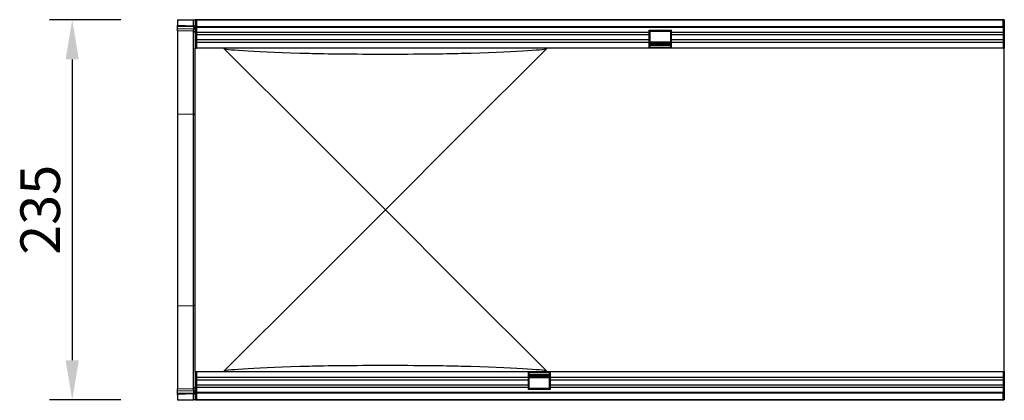
# Model space of a CAD drawing. Units: millimetres. Extents: x -724 to 760, y -254 to 937.
# Drawn here: x 73 to 681, y 108 to 343 of the extents above; entities that cross this region are included whole.
import ezdxf

# ---------------------------------------------------------------- set-up
doc = ezdxf.new("R2010")
doc.units = ezdxf.units.MM
for name, color, linetype, lineweight in [('133541', 7, 'Continuous', 25), ('DIMENSION', 3, 'Continuous', 25), ('TANGENT_EDGES', 4, 'Continuous', 25)]:
    doc.layers.add(name, color=color, linetype=linetype, lineweight=lineweight)
doc.styles.add('BEMSTIL', font='arial.ttf', dxfattribs={"width": 0.8})
doc.dimstyles.new('BEMASS$0', dxfattribs={"dimscale": 10, "dimtxt": 3.5, "dimasz": 3.5, "dimexe": 2, "dimexo": 0, "dimgap": 1, "dimtad": 1, "dimdec": 1, "dimtxsty": 'BEMSTIL', "dimcen": 3, "dimclrd": 3, "dimclre": 3, "dimclrt": 4, "dimadec": 0, "dimazin": 0, "dimtfac": 1, "dimtdec": 1, "dimtofl": 0, "dimtmove": 0, "dimatfit": 0, "dimfxl": 0, "dimtolj": 1, "dimlwd": -1, "dimlwe": -1, "dimarcsym": 0})

# ---------------------------------------------------------------- blocks, each defined once
blk = doc.blocks.new('*D34')
at = {"layer": 'Defpoints', "color": 0}
for p in [(169.98, 343.44), (104.98, 108.44), (169.98, 108.44)]:
    blk.add_point(p, dxfattribs=at)
at = {"layer": 'DIMENSION', "color": 3}
for p, q in [((134.98, 343.44), (90.98, 343.44)), ((104.98, 318.94), (104.98, 132.94)), ((134.98, 108.44), (90.98, 108.44))]:
    blk.add_line(p, q, dxfattribs=at)
for points in [[(100.89, 318.94), (109.06, 318.94), (104.98, 343.44)], [(100.89, 132.94), (109.06, 132.94), (104.98, 108.44)]]:
    blk.add_solid(points, dxfattribs=at)
at = {"layer": 'DIMENSION', "color": 4, "insert": (72.94, 225.94), "char_height": 24.5, "attachment_point": 2, "rotation": 90, "style": 'BEMSTIL'}
blk.add_mtext('\\A1;235', dxfattribs=at)
blk = doc.blocks.new('1033178-M_D_TOP VIEW')
at = {"layer": '133541'}
for p, q in [((3541.15, 828.88), (3541.15, 825.43)), ((3541.15, 828.88), (3551.18, 828.88)), ((3551.18, 828.88), (3552.15, 828.88)), ((3552.4, 828.88), (3552.15, 828.88)), ((3552.15, 828.88), (3552.15, 811.38)), ((3552.4, 827.88), (3552.4, 828.88)), ((3552.9, 828.88), (3552.4, 828.88)), ((3552.4, 828.88), (4051.9, 828.88)), ((3552.9, 827.88), (3552.4, 827.88)), ((4051.4, 828.88), (3552.9, 828.88)), ((3552.9, 828.88), (3552.9, 824.63)), ((4051.4, 824.63), (4051.4, 828.88)), ((4051.9, 828.88), (4051.4, 828.88)), ((4051.9, 827.88), (4051.4, 827.88)), ((4052.15, 828.88), (4051.9, 828.88)), ((4051.9, 827.88), (4051.9, 828.88)), ((4052.15, 828.88), (4052.15, 811.38)), ((3541.15, 824.73), (3541.15, 825.43)), ((3541.15, 823.48), (3541.15, 824.73)), ((3541.15, 822.02), (3541.15, 823.48)), ((3551.18, 821.76), (3541.15, 822.02)), ((3541.15, 822.02), (3541.15, 770.67)), ((3552.9, 824.63), (4051.4, 824.63)), ((3552.9, 824.63), (3552.9, 811.38)), ((3832.7, 822.38), (3846.4, 822.38)), ((3832.7, 820.95), (3832.7, 822.38)), ((3833.35, 821.88), (3845.85, 821.88)), ((3833.35, 821.73), (3833.35, 821.88)), ((3833.35, 818.66), (3833.35, 821.73)), ((3845.85, 821.88), (3845.85, 821.73)), ((3845.85, 821.73), (3845.85, 818.66)), ((3846.4, 820.95), (3846.4, 822.38)), ((4051.4, 824.63), (4051.4, 811.38)), ((3832.7, 819.45), (3832.7, 820.95)), ((3832.7, 816.38), (3832.7, 819.45)), ((3832.7, 814.87), (3832.7, 816.38)), ((3833.35, 817.16), (3833.35, 818.66)), ((3833.35, 814.09), (3833.35, 817.16)), ((3845.85, 818.66), (3845.85, 817.16)), ((3845.85, 817.16), (3845.85, 814.09)), ((3846.4, 819.45), (3846.4, 820.95)), ((3846.4, 816.38), (3846.4, 819.45)), ((3846.4, 814.87), (3846.4, 816.38)), ((3552.15, 811.38), (3552.9, 811.38)), ((3552.15, 758.27), (3552.15, 811.38)), ((3832.7, 811.38), (3552.9, 811.38)), ((3622.76, 758.27), (3569.87, 811.16)), ((3769.43, 811.16), (3716.54, 758.27)), ((3832.7, 811.38), (3832.7, 814.87)), ((3832.7, 812.38), (3833.35, 812.38)), ((3846.4, 811.38), (3832.7, 811.38)), ((3845.85, 814.93), (3833.35, 814.93)), ((3833.35, 812.38), (3833.35, 814.09)), ((3833.35, 813.92), (3845.85, 813.92)), ((3833.35, 813.06), (3845.85, 813.06)), ((3845.85, 814.09), (3845.85, 812.38)), ((3845.85, 812.38), (3846.4, 812.38)), ((3846.4, 811.38), (3846.4, 814.87)), ((4051.4, 811.38), (3846.4, 811.38)), ((4051.4, 811.38), (4052.15, 811.38)), ((4052.15, 758.27), (4052.15, 811.38)), ((3541.15, 770.67), (3541.15, 652.09)), ((3552.15, 664.49), (3552.15, 758.27)), ((3669.65, 711.38), (3622.76, 758.27)), ((3716.54, 758.27), (3669.65, 711.38)), ((4052.15, 664.49), (4052.15, 758.27)), ((3622.76, 664.49), (3669.65, 711.38)), ((3669.65, 711.38), (3716.54, 664.49)), ((3552.15, 611.38), (3552.15, 664.49)), ((3569.87, 611.6), (3622.76, 664.49)), ((3716.54, 664.49), (3769.43, 611.6)), ((4052.15, 611.38), (4052.15, 664.49)), ((3541.15, 652.09), (3541.15, 600.74)), ((3552.15, 611.38), (3552.9, 611.38)), ((3552.15, 611.38), (3552.15, 593.88)), ((3552.9, 611.38), (3552.9, 598.13)), ((3552.9, 611.38), (3757.9, 611.38)), ((3757.9, 611.38), (3757.9, 607.88)), ((3757.9, 611.38), (3771.6, 611.38)), ((3757.9, 610.38), (3758.45, 610.38)), ((3758.45, 608.67), (3758.45, 610.38)), ((3770.95, 609.7), (3758.45, 609.7)), ((3770.95, 608.84), (3758.45, 608.84)), ((3758.45, 605.6), (3758.45, 608.67)), ((3770.95, 610.38), (3770.95, 608.67)), ((3770.95, 610.38), (3771.6, 610.38)), ((3770.95, 608.67), (3770.95, 605.6)), ((3771.6, 611.38), (4051.4, 611.38)), ((3771.6, 611.38), (3771.6, 607.88)), ((4051.4, 611.38), (4051.4, 598.13)), ((4051.4, 611.38), (4052.15, 611.38)), ((4052.15, 611.38), (4052.15, 593.88)), ((3757.9, 607.88), (3757.9, 606.38)), ((3757.9, 606.38), (3757.9, 603.31)), ((3757.9, 603.31), (3757.9, 601.81)), ((3758.45, 607.83), (3770.95, 607.83)), ((3758.45, 604.1), (3758.45, 605.6)), ((3758.45, 601.03), (3758.45, 604.1)), ((3770.95, 605.6), (3770.95, 604.1)), ((3770.95, 604.1), (3770.95, 601.03)), ((3771.6, 607.88), (3771.6, 606.38)), ((3771.6, 606.38), (3771.6, 603.31)), ((3771.6, 603.31), (3771.6, 601.81)), ((3541.15, 600.74), (3551.18, 601)), ((3541.15, 599.28), (3541.15, 600.74)), ((3541.15, 598.03), (3541.15, 599.28)), ((3541.15, 597.33), (3541.15, 598.03)), ((3541.15, 597.33), (3541.15, 593.88)), ((4051.4, 598.13), (3552.9, 598.13)), ((3552.9, 598.13), (3552.9, 593.88)), ((3757.9, 601.81), (3757.9, 600.38)), ((3771.6, 600.38), (3757.9, 600.38)), ((3758.45, 600.88), (3758.45, 601.03)), ((3770.95, 600.88), (3758.45, 600.88)), ((3770.95, 601.03), (3770.95, 600.88)), ((3771.6, 601.81), (3771.6, 600.38)), ((4051.4, 593.88), (4051.4, 598.13)), ((3541.15, 593.88), (3551.18, 593.88)), ((3552.15, 593.88), (3551.18, 593.88)), ((3552.4, 593.88), (3552.15, 593.88)), ((3552.4, 594.88), (3552.4, 593.88)), ((3552.4, 594.88), (3552.9, 594.88)), ((3552.4, 593.88), (3552.9, 593.88)), ((4051.9, 593.88), (3552.4, 593.88)), ((3552.9, 593.88), (4051.4, 593.88)), ((3922.15, 593.68), (3922.15, 593.88)), ((3925.15, 593.68), (3922.15, 593.68)), ((4017.15, 593.68), (3925.15, 593.68)), ((4020.15, 593.68), (4017.15, 593.68)), ((4020.15, 593.88), (4020.15, 593.68)), ((4051.4, 594.88), (4051.9, 594.88)), ((4051.4, 593.88), (4051.9, 593.88)), ((4051.9, 594.88), (4051.9, 593.88)), ((4052.15, 593.88), (4051.9, 593.88))]:
    blk.add_line(p, q, dxfattribs=at)
for centre, start, end in [((3551.15, 820.76), 0, 88.5), ((3551.15, 602), 271.5, 0)]:
    blk.add_arc(centre, 1, start, end, dxfattribs=at)
for centre, major_axis, start_param, end_param in [((3929.82, 811.38), (360.17, 0), 3.141593, 3.176499), ((3929.82, 811.38), (360.17, 0), 3.176499, 3.69156), ((3409.48, 811.38), (360.17, 0), 5.733218, 6.248279), ((3409.48, 811.38), (360.17, 0), 6.248279, 6.283185), ((3669.65, 808.6), (55, 0), 3.69156, 5.733218), ((3929.82, 611.38), (360.17, 0), 2.591626, 3.106686), ((3669.65, 614.16), (55, 0), 0.549967, 2.591626), ((3409.48, 611.38), (360.17, 0), 0.034907, 0.549967), ((3929.82, 611.38), (360.17, 0), 3.106686, 3.141593), ((3409.48, 611.38), (360.17, 0), 0, 0.034907)]:
    blk.add_ellipse(centre, major_axis=major_axis, ratio=0.017455, start_param=start_param, end_param=end_param, dxfattribs=at)
at = {"layer": 'TANGENT_EDGES'}
for p, q in [((3551.18, 825.17), (3551.18, 828.88)), ((3541.15, 825.43), (3551.18, 825.17)), ((3551.19, 824.47), (3541.15, 824.73)), ((3541.15, 823.48), (3551.19, 823.22)), ((3551.18, 825.17), (3552.15, 825.17)), ((3551.18, 770.45), (3551.18, 821.76)), ((3551.19, 823.22), (3551.19, 824.47)), ((4051.4, 824.02), (3552.9, 824.02)), ((3832.7, 821.73), (3833.35, 821.73)), ((3845.85, 821.73), (3846.4, 821.73)), ((3832.7, 820.95), (3552.9, 820.95)), ((3832.7, 819.45), (3552.9, 819.45)), ((3832.7, 816.38), (3552.9, 816.38)), ((3832.7, 818.66), (3833.35, 818.66)), ((3832.7, 817.16), (3833.35, 817.16)), ((3845.85, 818.66), (3846.4, 818.66)), ((3845.85, 817.16), (3846.4, 817.16)), ((4051.4, 820.95), (3846.4, 820.95)), ((4051.4, 819.45), (3846.4, 819.45)), ((4051.4, 816.38), (3846.4, 816.38)), ((3832.7, 814.87), (3552.9, 814.87)), ((3832.7, 814.09), (3833.35, 814.09)), ((3846.4, 811.65), (3832.7, 811.65)), ((3833.35, 814.64), (3845.85, 814.64)), ((3845.85, 814.09), (3846.4, 814.09)), ((4051.4, 814.87), (3846.4, 814.87)), ((3541.15, 770.67), (3551.18, 770.45)), ((3551.18, 652.31), (3551.18, 770.45)), ((3541.15, 652.09), (3551.18, 652.31)), ((3551.18, 601), (3551.18, 652.31)), ((3757.9, 611.11), (3771.6, 611.11)), ((3757.9, 608.67), (3758.45, 608.67)), ((3770.95, 608.67), (3771.6, 608.67)), ((3552.9, 607.88), (3757.9, 607.88)), ((3552.9, 606.38), (3757.9, 606.38)), ((3552.9, 603.31), (3757.9, 603.31)), ((3757.9, 605.6), (3758.45, 605.6)), ((3757.9, 604.1), (3758.45, 604.1)), ((3758.45, 608.11), (3770.95, 608.11)), ((3770.95, 605.6), (3771.6, 605.6)), ((3770.95, 604.1), (3771.6, 604.1)), ((3771.6, 607.88), (4051.4, 607.88)), ((3771.6, 606.38), (4051.4, 606.38)), ((3771.6, 603.31), (4051.4, 603.31)), ((3551.19, 599.54), (3541.15, 599.28)), ((3541.15, 598.03), (3551.19, 598.3)), ((3551.18, 597.59), (3541.15, 597.33)), ((3551.18, 597.59), (3552.15, 597.59)), ((3551.18, 593.88), (3551.18, 597.59)), ((3551.19, 598.3), (3551.19, 599.54)), ((3552.9, 601.81), (3757.9, 601.81)), ((3552.9, 598.74), (4051.4, 598.74)), ((3757.9, 601.03), (3758.45, 601.03)), ((3770.95, 601.03), (3771.6, 601.03)), ((3771.6, 601.81), (4051.4, 601.81)), ((3925.15, 593.88), (3925.15, 593.68)), ((4017.15, 593.68), (4017.15, 593.88))]:
    blk.add_line(p, q, dxfattribs=at)
for centre, radius, start, end in [((3551.29, 823.59), 0.88, 11.01635, 96.46164), ((3551.29, 822.35), 0.88, 11.01635, 96.46164), ((3551.22, 769.51), 0.937, 4.18337, 92.39398), ((3551.22, 653.25), 0.937, 267.60602, 355.81663), ((3551.29, 600.42), 0.88, 263.55144, 349.00805), ((3551.29, 599.17), 0.88, 263.55144, 349.00805)]:
    blk.add_arc(centre, radius, start, end, dxfattribs=at)
for centre, major_axis, ratio, start_param, end_param in [((3551.15, 825.17), (-0.03, 1), 0.026096, 3.925623, 4.710336), ((3551.15, 826.76), (-0.03, 5), 0.005228, 3.141428, 3.926827), ((3551.15, 596), (0.03, 5), 0.005228, 5.498637, 6.28335), ((3551.15, 597.59), (0.03, 1), 0.026096, 4.714442, 5.49984)]:
    blk.add_ellipse(centre, major_axis=major_axis, ratio=ratio, start_param=start_param, end_param=end_param, dxfattribs=at)

msp = doc.modelspace()

# ---------------------------------------------------------------- block references
at = {"layer": '133541'}
msp.add_blockref('1033178-M_D_TOP VIEW', (-3371.17, -485.44), dxfattribs=at)

# ---------------------------------------------------------------- dimensions: what is measured, and where the dimension line sits
at = {"layer": 'DIMENSION'}
dim = msp.add_linear_dim(base=(104.98, 108.44), p1=(169.98, 343.44), p2=(169.98, 108.44), angle=90, dimstyle='BEMASS$0', override={"dimscale": 7, "dimexo": 5, "dimtad": 3, "dimdec": 0, "dimdle": 1, "dimtofl": 1, "dimtfill": 1}, dxfattribs=at)
dim.commit()
dim.dimension.update_dxf_attribs({"geometry": '*D34', "text_midpoint": (104.98, 225.94), "dimtype": 160})

doc.saveas('drawing.dxf')
